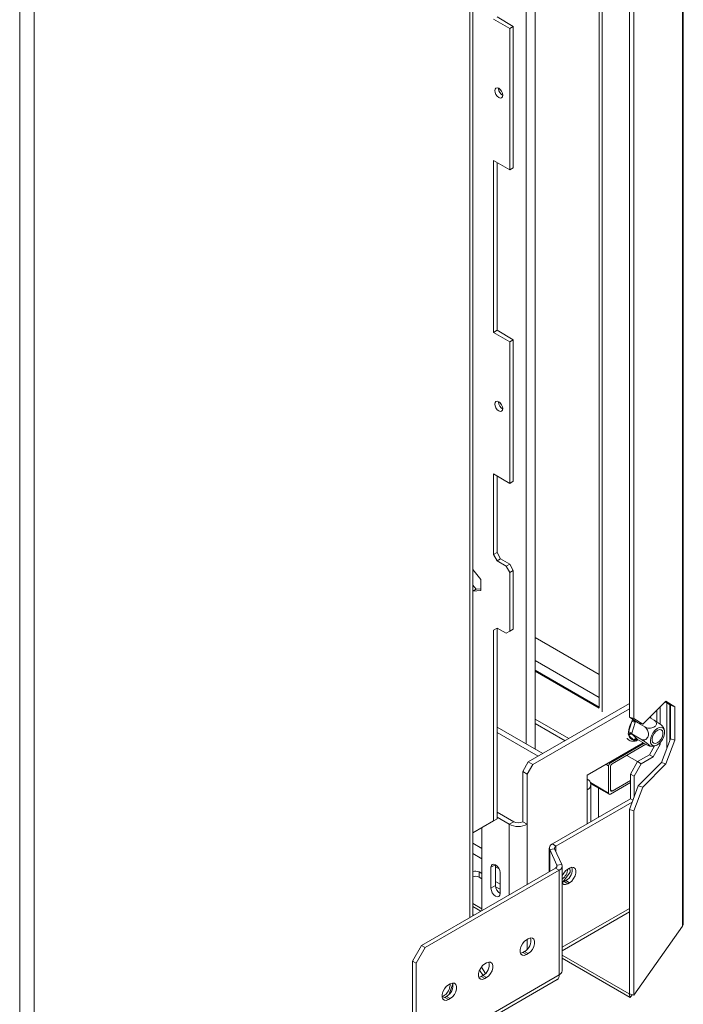
# Model space of a CAD drawing. Units: millimetres. Extents: x 72 to 3882, y 35 to 3094.
# Drawn here: x 3667 to 3882, y 393 to 713 of the extents above; entities that cross this region are included whole.
import ezdxf

# ---------------------------------------------------------------- set-up
doc = ezdxf.new("R2010")
doc.units = ezdxf.units.MM
doc.header["$LTSCALE"] = 15

msp = doc.modelspace()

# ---------------------------------------------------------------- linework, layer by layer
at = {"color": 7, "linetype": 'Continuous', "lineweight": 15}
for p, q in [((3881.86, 901.88), (3881.86, 418.64)), ((3882.17, 419.47), (3882.17, 902.41)), ((3854.88, 818.54), (3854.88, 489.55)), ((3813.81, 421.99), (3813.81, 810.87)), ((3831.1, 807.34), (3831.1, 477.79)), ((3834.05, 806.52), (3834.05, 476.09)), ((3864.65, 486.5), (3864.65, 803.44)), ((3866.09, 486.02), (3866.09, 802.96)), ((3666.7, 757.27), (3666.7, 315.11)), ((3671.42, 756.66), (3671.42, 315.73)), ((3820.5, 713.09), (3825.8, 710.03)), ((3821.68, 713.77), (3826.98, 710.71)), ((3825.8, 710.03), (3826.98, 710.71)), ((3825.8, 710.03), (3825.8, 664.1)), ((3826.98, 710.71), (3826.98, 664.78)), ((3822.15, 690.54), (3822.15, 690.66)), ((3825.8, 664.1), (3820.5, 667.16)), ((3820.5, 667.16), (3820.5, 611.37)), ((3821.68, 666.48), (3821.68, 612.05)), ((3825.8, 664.1), (3826.98, 664.78)), ((3820.5, 611.37), (3821.68, 612.05)), ((3820.5, 611.37), (3825.8, 608.3)), ((3821.68, 612.05), (3826.98, 608.98)), ((3825.8, 608.3), (3826.98, 608.98)), ((3825.8, 608.3), (3825.8, 562.37)), ((3826.98, 608.98), (3826.98, 563.05)), ((3822.15, 588.81), (3822.15, 588.94)), ((3825.8, 562.37), (3820.5, 565.43)), ((3820.5, 565.43), (3820.5, 539.24)), ((3821.68, 564.75), (3821.68, 539.92)), ((3825.8, 562.37), (3826.98, 563.05)), ((3820.5, 539.24), (3821.68, 539.92)), ((3821.68, 537.2), (3820.5, 539.24)), ((3821.68, 539.92), (3822.86, 537.88)), ((3822.86, 537.88), (3821.68, 537.2)), ((3821.68, 537.2), (3824.62, 535.5)), ((3822.86, 537.88), (3825.8, 536.18)), ((3813.81, 534.36), (3816.4, 531.14)), ((3824.62, 535.5), (3825.8, 536.18)), ((3825.8, 533.45), (3824.62, 535.5)), ((3825.8, 536.18), (3826.98, 534.13)), ((3826.98, 534.13), (3825.8, 533.45)), ((3826.98, 534.13), (3826.98, 515.08)), ((3816.4, 531.14), (3816.4, 527.57)), ((3825.8, 533.45), (3825.8, 514.4)), ((3814.9, 528.01), (3813.81, 529.36)), ((3813.81, 527.38), (3814.9, 528.01)), ((3816.4, 527.57), (3813.81, 527.33)), ((3816.4, 528.14), (3814.9, 528.01)), ((3820.5, 514.74), (3821.68, 515.42)), ((3821.68, 515.42), (3820.5, 514.74)), ((3820.5, 514.74), (3820.5, 452.82)), ((3824.62, 513.72), (3821.68, 515.42)), ((3821.68, 515.42), (3821.68, 515.42)), ((3821.68, 515.42), (3821.68, 453.5)), ((3825.8, 514.4), (3826.98, 515.08)), ((3826.98, 515.08), (3825.8, 514.4)), ((3824.62, 513.72), (3825.8, 514.4)), ((3825.8, 514.4), (3824.62, 513.72)), ((3854.88, 500.33), (3834.05, 512.35)), ((3854.88, 489.72), (3834.05, 501.75)), ((3864.65, 490.9), (3831.81, 471.94)), ((3864.65, 489.19), (3833.28, 471.09)), ((3876.54, 491.71), (3869.01, 484.17)), ((3874.71, 484.16), (3874.71, 489.88)), ((3878.02, 490.34), (3876.28, 491.45)), ((3876.54, 491.71), (3879.46, 489.86)), ((3877.75, 478.75), (3877.75, 490.52)), ((3879.46, 489.86), (3878.02, 490.34)), ((3878.02, 479.46), (3878.02, 490.34)), ((3879.46, 478.98), (3879.46, 489.86)), ((3864.65, 486.5), (3866.09, 486.02)), ((3867.56, 484.65), (3864.65, 486.5)), ((3866.09, 486.02), (3869.01, 484.17)), ((3871.2, 486.37), (3872.7, 485.5)), ((3871.6, 486.14), (3871.53, 486.7)), ((3873.53, 488.7), (3873.53, 484.99)), ((3821.68, 483.23), (3836.52, 474.66)), ((3864.37, 481.59), (3865.41, 485.05)), ((3865.41, 485.05), (3865.7, 485.68)), ((3866.55, 484.76), (3865.5, 481.3)), ((3866.62, 485.02), (3866.55, 484.76)), ((3866.62, 485.02), (3869.63, 483.29)), ((3869.01, 484.17), (3867.56, 484.65)), ((3821.68, 481.53), (3835.05, 473.81)), ((3864.28, 480.99), (3864.37, 481.59)), ((3864.49, 480.58), (3864.28, 480.99)), ((3866.11, 479.04), (3864.49, 480.58)), ((3865.5, 481.3), (3865.42, 481.04)), ((3865.42, 481.04), (3868.43, 479.3)), ((3865.42, 481.04), (3865.54, 480.92)), ((3865.54, 480.92), (3867.17, 479.38)), ((3875.1, 471.78), (3878.02, 479.46)), ((3878.02, 479.46), (3879.46, 478.98)), ((3850.96, 467.69), (3869.15, 478.19)), ((3858.51, 471.7), (3869.45, 478.02)), ((3859.09, 471.36), (3870.04, 477.68)), ((3866.48, 478.91), (3866.11, 479.04)), ((3866.98, 479.12), (3866.48, 478.91)), ((3867.17, 479.38), (3867.29, 479.26)), ((3867.29, 479.26), (3870.29, 477.53)), ((3871.17, 474.25), (3872.87, 477.19)), ((3874.71, 477.65), (3872.35, 473.57)), ((3874.32, 477.88), (3874.71, 477.65)), ((3874.71, 477.65), (3874.71, 478.25)), ((3879.46, 478.98), (3876.54, 471.3)), ((3864.1, 473.91), (3864.1, 474.25)), ((3871.17, 474.25), (3867.34, 472.04)), ((3868.52, 471.36), (3872.35, 473.57)), ((3872.35, 473.57), (3871.17, 474.25)), ((3830.04, 468.88), (3831.81, 471.94)), ((3833.28, 471.09), (3831.52, 468.03)), ((3831.81, 471.94), (3833.28, 471.09)), ((3857.92, 461.83), (3857.92, 470.68)), ((3858.51, 462.85), (3858.51, 470.34)), ((3864.99, 467.96), (3867.34, 472.04)), ((3868.52, 471.36), (3866.17, 467.28)), ((3867.34, 472.04), (3868.52, 471.36)), ((3867.56, 464.24), (3875.1, 471.78)), ((3869.01, 463.76), (3876.54, 471.3)), ((3876.54, 471.3), (3875.1, 471.78)), ((3831.52, 468.03), (3830.04, 468.88)), ((3830.04, 468.88), (3830.04, 452.55)), ((3831.52, 468.03), (3831.52, 451.7)), ((3850.96, 462.92), (3850.96, 467.69)), ((3866.17, 467.28), (3864.99, 467.96)), ((3864.99, 467.96), (3864.99, 459.96)), ((3866.17, 467.28), (3866.17, 460.56)), ((3852.16, 464.87), (3858.09, 461.45)), ((3852.18, 452.57), (3852.18, 464.62)), ((3854.67, 454.01), (3854.67, 463.42)), ((3864.99, 465.23), (3858.51, 461.49)), ((3864.99, 465.92), (3859.09, 462.51)), ((3864.65, 456.56), (3867.56, 464.24)), ((3869.01, 463.76), (3866.09, 456.08)), ((3867.56, 464.24), (3869.01, 463.76)), ((3864.99, 459.96), (3839.65, 445.34)), ((3865.54, 458.92), (3840.83, 444.65)), ((3864.99, 459.96), (3865.77, 459.51)), ((3827.1, 452.55), (3821.68, 455.68)), ((3825.62, 451.7), (3821.68, 453.98)), ((3866.09, 456.08), (3864.65, 456.56)), ((3864.65, 396.68), (3864.65, 456.56)), ((3866.09, 396.2), (3866.09, 456.08)), ((3813.81, 448.96), (3821.68, 453.5)), ((3813.81, 448.96), (3820.5, 452.82)), ((3816.79, 450.68), (3816.79, 423.71)), ((3821.68, 453.5), (3820.5, 452.82)), ((3827.1, 452.55), (3825.62, 451.7)), ((3830.04, 452.55), (3831.52, 451.7)), ((3839.65, 445.34), (3840.83, 444.65)), ((3838.67, 443.97), (3838.67, 436.34)), ((3840.4, 443.73), (3838.79, 443.48)), ((3841.13, 438.44), (3838.79, 443.48)), ((3842.74, 438.69), (3840.4, 443.73)), ((3821.21, 438.6), (3819.73, 437.75)), ((3821.21, 431.79), (3821.21, 438.6)), ((3841.13, 438.44), (3842.74, 438.69)), ((3842.85, 404.17), (3842.85, 438.19)), ((3797.18, 412.39), (3840.69, 437.51)), ((3798.36, 411.71), (3841.87, 436.83)), ((3815.84, 436.25), (3816.79, 435.7)), ((3815.84, 436.25), (3815.84, 434.55)), ((3819.73, 430.94), (3819.73, 437.75)), ((3822.68, 436.05), (3822.68, 429.24)), ((3840.69, 437.51), (3841.87, 436.83)), ((3841.87, 402.8), (3841.87, 436.83)), ((3842.94, 432.86), (3845.44, 436.17)), ((3845.25, 437.51), (3844.66, 437.17)), ((3845.44, 436.17), (3845.38, 437.58)), ((3815.84, 434.55), (3816.79, 434)), ((3821.21, 431.79), (3819.73, 430.94)), ((3821.21, 433.15), (3822.68, 432.3)), ((3842.85, 432.84), (3843.48, 433.09)), ((3843.48, 433.09), (3844.07, 433.43)), ((3843.48, 433.09), (3844.66, 432.41)), ((3844.07, 433.43), (3845.25, 432.75)), ((3844.66, 432.41), (3845.25, 432.75)), ((3821.24, 431.43), (3822.68, 430.6)), ((3813.81, 425.98), (3816.79, 424.26)), ((3813.81, 425.02), (3816.44, 423.5)), ((3814.21, 422.22), (3813.81, 422.45)), ((3842.85, 410.67), (3864.65, 423.25)), ((3881.86, 418.64), (3866.09, 396.2)), ((3794.23, 407.28), (3797.18, 412.39)), ((3797.18, 412.39), (3798.36, 411.71)), ((3831.84, 414.54), (3831.25, 414.2)), ((3798.36, 411.71), (3795.41, 406.6)), ((3830.08, 410.11), (3830.66, 410.45)), ((3830.08, 410.11), (3831.25, 409.43)), ((3830.66, 410.45), (3831.84, 409.77)), ((3831.25, 409.43), (3831.84, 409.77)), ((3842.85, 409.22), (3864.6, 396.66)), ((3795.41, 406.6), (3794.23, 407.28)), ((3794.23, 376.66), (3794.23, 407.28)), ((3795.41, 375.98), (3795.41, 406.6)), ((3818.29, 406.71), (3817.7, 406.37)), ((3842.85, 408.25), (3864.91, 395.52)), ((3841.87, 402.8), (3795.41, 375.98)), ((3817.14, 402.64), (3816.02, 404.39)), ((3817.93, 403.3), (3816.6, 405.37)), ((3794.72, 374.46), (3841.18, 401.28)), ((3806.51, 399.91), (3805.92, 399.57)), ((3806.17, 396.52), (3807.33, 399.93)), ((3816.52, 402.29), (3817.11, 402.63)), ((3816.52, 402.29), (3817.7, 401.61)), ((3817.11, 402.63), (3818.29, 401.95)), ((3817.7, 401.61), (3818.29, 401.95)), ((3864.65, 396.72), (3864.6, 396.66)), ((3864.91, 395.52), (3864.6, 396.66)), ((3866.09, 396.2), (3864.65, 396.68)), ((3865.52, 396.39), (3864.91, 395.52)), ((3804.74, 395.49), (3805.33, 395.83)), ((3804.74, 395.49), (3805.92, 394.81)), ((3805.23, 395.77), (3805.69, 396.07)), ((3805.33, 395.83), (3806.51, 395.15)), ((3805.92, 394.81), (3806.51, 395.15))]:
    msp.add_line(p, q, dxfattribs=at)
at = {"color": 8, "linetype": 'Continuous', "lineweight": 15}
for p, q in [((3855.85, 819.1), (3855.85, 488.2)), ((3812.84, 421.43), (3812.84, 810.3)), ((3854.88, 492.84), (3834.05, 504.87)), ((3834.05, 501.46), (3854.88, 489.44)), ((3876.77, 476.18), (3876.77, 491.13)), ((3834.05, 485.82), (3844.95, 479.53)), ((3871.36, 486.52), (3871.5, 486.2)), ((3834.05, 484.46), (3843.77, 478.84)), ((3865.7, 485.68), (3865.79, 485.77)), ((3866.79, 485.14), (3866.62, 485.02)), ((3867.21, 479.29), (3866.98, 479.12)), ((3867.28, 479.21), (3866.98, 479.12)), ((3863.81, 474.08), (3867.34, 472.04)), ((3857.03, 471.19), (3857.92, 470.68)), ((3858.21, 471.87), (3858.51, 471.7)), ((3852.05, 465.22), (3857.92, 461.83)), ((3850.96, 462.92), (3850.96, 451.87)), ((3858.51, 462.85), (3859.09, 462.51)), ((3825.62, 451.7), (3825.62, 428.81)), ((3831.52, 451.7), (3831.52, 432.21)), ((3813.81, 445.58), (3816.79, 443.87)), ((3840.83, 444.65), (3840.83, 442.8)), ((3813.81, 442.18), (3816.79, 440.47)), ((3838.79, 436.41), (3838.79, 443.48)), ((3821.21, 437.91), (3822.39, 437.23)), ((3841.13, 437.94), (3841.13, 438.44)), ((3842.85, 411.8), (3864.65, 424.38)), ((3831.52, 414.35), (3831.52, 411.16))]:
    msp.add_line(p, q, dxfattribs=at)
at = {"color": 7, "linetype": 'Continuous', "lineweight": 15, "flags": 128}
for points in [[(3820.97, 689.86), (3821.07, 690.37), (3821.35, 690.69), (3821.77, 690.78), (3822.27, 690.6), (3822.76, 690.2), (3823.18, 689.64), (3823.46, 688.99), (3823.56, 688.36), (3823.46, 687.84), (3823.18, 687.52), (3822.76, 687.44), (3822.27, 687.61), (3821.77, 688.01), (3821.35, 688.58), (3821.07, 689.23), (3820.97, 689.86)], [(3820.97, 588.13), (3821.07, 588.64), (3821.35, 588.97), (3821.77, 589.05), (3822.27, 588.88), (3822.76, 588.48), (3823.18, 587.91), (3823.46, 587.26), (3823.56, 586.63), (3823.46, 586.12), (3823.18, 585.79), (3822.76, 585.71), (3822.27, 585.88), (3821.77, 586.28), (3821.35, 586.85), (3821.07, 587.5), (3820.97, 588.13)], [(3872.4, 481.52), (3871.91, 480.67), (3871.6, 479.77), (3871.48, 478.92), (3871.56, 478.17), (3871.85, 477.61), (3872.3, 477.27), (3872.89, 477.2), (3873.56, 477.39), (3874.26, 477.83), (3874.91, 478.47), (3875.46, 479.27), (3875.86, 480.16), (3876.08, 481.04), (3876.1, 481.85), (3875.91, 482.51), (3875.54, 482.97), (3875.01, 483.18), (3874.37, 483.12), (3873.68, 482.8), (3873, 482.25), (3872.4, 481.52)], [(3874.86, 479.18), (3874.32, 478.54), (3873.71, 478.1), (3873.11, 477.91), (3872.59, 478), (3872.22, 478.35), (3872.04, 478.92), (3872.07, 479.65), (3872.31, 480.44), (3872.73, 481.2), (3873.28, 481.84), (3873.89, 482.28), (3874.48, 482.47), (3875, 482.38), (3875.37, 482.03), (3875.55, 481.45), (3875.52, 480.73), (3875.28, 479.94), (3874.86, 479.18)], [(3819.73, 437.75), (3819.84, 438.33), (3820.16, 438.7), (3820.64, 438.79), (3821.21, 438.6), (3821.77, 438.14), (3822.25, 437.5), (3822.57, 436.76), (3822.68, 436.05)], [(3845.25, 432.75), (3845.95, 433.3), (3846.57, 434.07), (3847.03, 434.97), (3847.28, 435.89), (3847.28, 436.71), (3847.03, 437.35), (3846.57, 437.72), (3845.95, 437.77), (3845.25, 437.51)], [(3842.85, 432.6), (3842.87, 432.57), (3843.33, 432.2), (3843.95, 432.14), (3844.66, 432.41)], [(3822.68, 429.24), (3822.57, 428.66), (3822.25, 428.29), (3821.77, 428.2), (3821.21, 428.39), (3820.64, 428.85), (3820.16, 429.49), (3819.84, 430.23), (3819.73, 430.94)], [(3831.25, 414.2), (3830.55, 413.65), (3829.93, 412.87), (3829.47, 411.97), (3829.22, 411.06), (3829.22, 410.23), (3829.47, 409.59), (3829.93, 409.22), (3830.55, 409.17), (3831.25, 409.43)], [(3831.84, 409.77), (3832.55, 410.32), (3833.17, 411.1), (3833.63, 412), (3833.87, 412.91), (3833.87, 413.74), (3833.63, 414.38), (3833.17, 414.74), (3832.55, 414.8), (3831.84, 414.54)], [(3829.33, 409.84), (3829.37, 409.85), (3830.08, 410.11)], [(3817.7, 406.37), (3817, 405.82), (3816.38, 405.05), (3815.91, 404.15), (3815.67, 403.23), (3815.67, 402.4), (3815.91, 401.77), (3816.38, 401.4), (3817, 401.35), (3817.7, 401.61)], [(3818.29, 401.95), (3819, 402.5), (3819.62, 403.27), (3820.08, 404.17), (3820.32, 405.09), (3820.32, 405.92), (3820.08, 406.55), (3819.62, 406.92), (3819, 406.98), (3818.29, 406.71)], [(3805.92, 399.57), (3805.21, 399.02), (3804.59, 398.25), (3804.13, 397.35), (3803.88, 396.43), (3803.88, 395.6), (3804.13, 394.97), (3804.59, 394.6), (3805.21, 394.54), (3805.92, 394.81)], [(3806.27, 398.54), (3806.49, 399.45), (3806.51, 399.91)], [(3806.51, 395.15), (3807.21, 395.7), (3807.83, 396.47), (3808.29, 397.37), (3808.54, 398.29), (3808.54, 399.11), (3808.29, 399.75), (3807.83, 400.12), (3807.21, 400.17), (3806.51, 399.91)], [(3815.78, 402.02), (3815.82, 402.03), (3816.52, 402.29)], [(3803.99, 395.22), (3804.03, 395.22), (3804.74, 395.49)]]:
    msp.add_lwpolyline(points, dxfattribs=at)
at = {"color": 8, "linetype": 'Continuous', "lineweight": 15, "flags": 128}
msp.add_lwpolyline([(3866.98, 479.12), (3866.97, 479.23), (3866.99, 479.32)], dxfattribs=at)
at = {"color": 7, "linetype": 'Continuous', "lineweight": 15}
for centre, radius, start, end in [((3824.86, 690.61), 2.71, 181.5632, 241.3229), ((3824.86, 588.88), 2.71, 181.5632, 241.3229), ((3871.62, 481.29), 7.25, 148.7717, 177.6328), ((3865.44, 482.82), 2.23, 60.3972, 90.7316), ((3864.4, 479.36), 2.23, 60.3972, 90.7316), ((3865.21, 480.15), 0.84, 66.3732, 149.3847), ((3866.35, 480.91), 1.89, 190.3229, 262.6806), ((3866.83, 478.61), 0.84, 66.3732, 149.3847), ((3859.2, 470.62), 1.28, 122.6055, 177.3945), ((3859.78, 470.28), 1.28, 122.6055, 177.3945), ((3850.32, 464.62), 1.82, 290.7834, 69.2166), ((3858.28, 461.78), 0.364, 170.786, 309.2033), ((3858.86, 462.8), 0.364, 170.786, 309.2033), ((3828.57, 457.38), 6.4, 242.6097, 297.3903), ((3828.57, 455.39), 3.2, 242.6097, 297.3903), ((3840.17, 443.96), 1.47, 110.7421, 199.461), ((3841.09, 443.97), 0.733, 110.7421, 199.461), ((3840.43, 438.19), 0.733, 290.7421, 19.461), ((3841.35, 438.2), 1.47, 290.7421, 19.461), ((3814.66, 433.95), 2.58, 62.6632, 109.0407), ((3814.65, 432.21), 2.62, 63.0028, 108.7011), ((3839.6, 437.84), 5.14, 309.2152, 352.7703), ((3847.15, 433.34), 4.57, 123.0122, 160.1753), ((3842.15, 436.88), 3.95, 299.0906, 13.2284), ((3824.4, 431.94), 3.2, 182.6055, 237.3945), ((3828.75, 413.9), 3.95, 299.0906, 13.2283), ((3815.19, 406.08), 3.95, 299.0906, 13.2286), ((3840.29, 402.6), 1.6, 304.0564, 7.2558), ((3841.17, 404.34), 1.68, 294.5251, 354.1548), ((3803.41, 399.28), 3.95, 299.0906, 13.2283), ((3801.84, 399.84), 4.62, 296.0491, 343.6268)]:
    msp.add_arc(centre, radius, start, end, dxfattribs=at)
for points, knots in [([(3865.7, 485.68), (3865.7, 485.68), (3865.72, 485.66), (3865.81, 485.59), (3865.98, 485.46), (3866.2, 485.29), (3866.43, 485.14), (3866.56, 485.06), (3866.62, 485.02)], [0, 0, 0, 0, 0.0041616, 0.0965099, 0.3575048, 0.5815074, 0.7904673, 1, 1, 1, 1]), ([(3868.43, 479.3), (3868.63, 479.21), (3869.04, 479.03), (3869.69, 479.09), (3870.27, 479.41), (3870.67, 479.97), (3870.86, 480.62), (3870.86, 481.3), (3870.71, 481.99), (3870.38, 482.63), (3869.99, 483.06), (3869.71, 483.23), (3869.63, 483.29)], [0, 0, 0, 0, 0.115719, 0.231594, 0.349263, 0.455471, 0.550002, 0.639991, 0.733866, 0.836939, 0.950516, 1, 1, 1, 1]), ([(3869.63, 483.29), (3869.85, 483.19), (3870.28, 482.98), (3871.1, 482.88), (3871.94, 482.96), (3872.65, 483.21), (3873.15, 483.58), (3873.43, 484), (3873.51, 484.46), (3873.36, 484.93), (3873.05, 485.28), (3872.78, 485.45), (3872.7, 485.5)], [0, 0, 0, 0, 0.115719, 0.231594, 0.349263, 0.455471, 0.550002, 0.639991, 0.733866, 0.836939, 0.950516, 1, 1, 1, 1]), ([(3872.7, 485.5), (3872.89, 485.39), (3873.3, 485.15), (3874, 484.68), (3874.69, 484.19), (3875.13, 483.83), (3875.42, 483.57), (3875.57, 483.42), (3875.57, 483.39), (3875.57, 483.38)], [0, 0, 0, 0, 0.16986, 0.37366, 0.568012, 0.743229, 0.821303, 0.976886, 1, 1, 1, 1]), ([(3876.06, 482.03), (3876.05, 482.08), (3876, 482.48), (3875.83, 482.94), (3875.6, 483.3), (3875.55, 483.37)], [0, 0, 0, 0, 0.113221, 0.820902, 1, 1, 1, 1]), ([(3863.92, 479.66), (3863.95, 479.62), (3864.02, 479.48), (3864.25, 479.26), (3864.66, 478.93), (3865.3, 478.68), (3866.1, 478.63), (3866.86, 478.77), (3867.34, 479.02), (3867.54, 479.12)], [0, 0, 0, 0, 0.035973, 0.118214, 0.242287, 0.445418, 0.647091, 0.854042, 1, 1, 1, 1]), ([(3864.28, 480.99), (3864.28, 480.99), (3864.32, 481.01), (3864.44, 481.06), (3864.67, 481.13), (3864.96, 481.15), (3865.22, 481.13), (3865.35, 481.07), (3865.42, 481.04)], [0, 0, 0, 0, 0.004162, 0.09651, 0.357505, 0.581507, 0.790467, 1, 1, 1, 1]), ([(3866.48, 478.91), (3866.48, 478.91), (3866.49, 478.94), (3866.56, 479.05), (3866.7, 479.2), (3866.89, 479.31), (3867.1, 479.34), (3867.22, 479.29), (3867.29, 479.26)], [0, 0, 0, 0, 0.004162, 0.09651, 0.357505, 0.581507, 0.790467, 1, 1, 1, 1]), ([(3870.29, 477.53), (3870.46, 477.43), (3870.83, 477.23), (3871.21, 477.07), (3871.36, 477.08), (3871.27, 477.23), (3871.05, 477.45), (3870.73, 477.73), (3870.22, 478.12), (3869.63, 478.54), (3869, 478.96), (3868.61, 479.19), (3868.43, 479.3)], [0, 0, 0, 0, 0.103374, 0.227402, 0.345681, 0.452315, 0.499829, 0.594514, 0.689001, 0.787163, 0.89589, 1, 1, 1, 1]), ([(3871.22, 477.11), (3871.31, 477.09), (3871.73, 477.01), (3872.46, 477.06), (3873.05, 477.22), (3873.33, 477.3)], [0, 0, 0, 0, 0.135947, 0.599557, 1, 1, 1, 1]), ([(3881.86, 418.64), (3881.97, 418.79), (3882.15, 419.05), (3882.15, 419.34), (3882.15, 419.47)], [0, 0, 0, 0, 0.586801, 1, 1, 1, 1])]:
    msp.add_open_spline(points, degree=3, knots=knots, dxfattribs=at)

doc.saveas('drawing.dxf')
